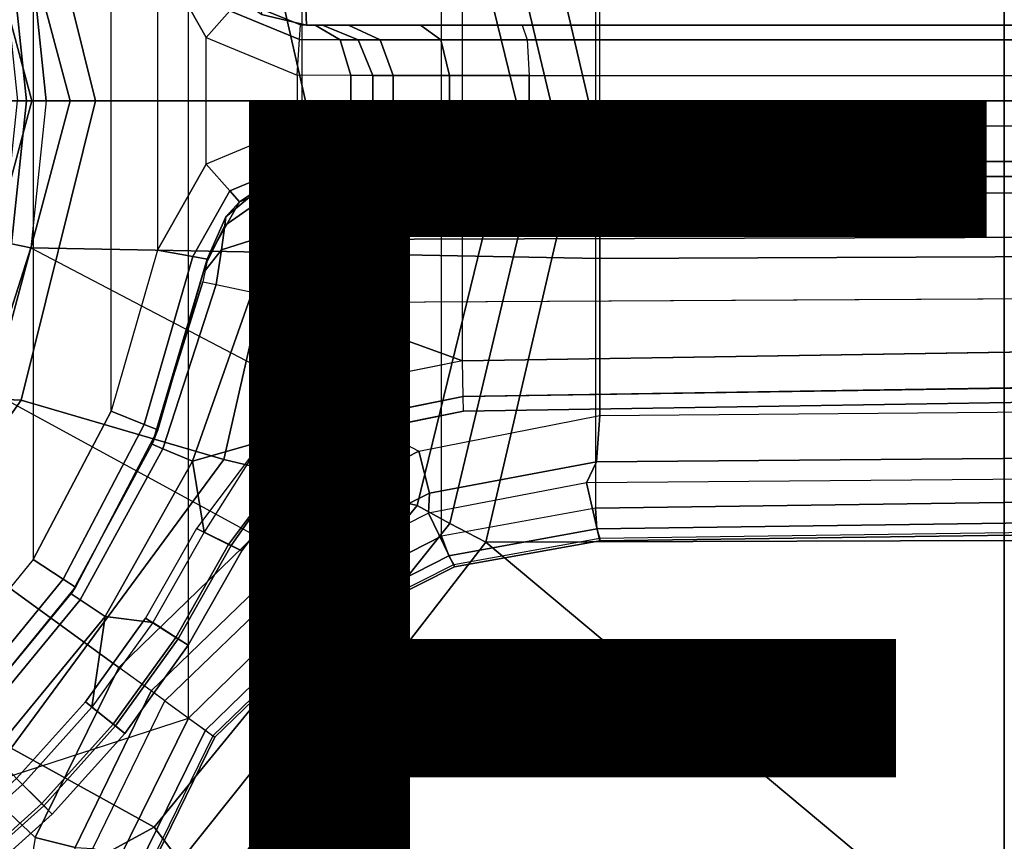
# Model space of a CAD drawing. Units: inches. Extents: x -11.9 to 15.4, y -13.7 to 13.7.
# Drawn here: x 1.1 to 2.6, y -1.2 to 0.1 of the extents above; entities that cross this region are included whole.
import ezdxf

# ---------------------------------------------------------------- set-up
doc = ezdxf.new("R2010")
doc.units = ezdxf.units.IN
doc.header["$MEASUREMENT"] = 0
for name, color, linetype in [('SEAT-BASE', 5, 'Continuous'), ('SEAT-FABRIC', 5, 'Continuous'), ('SEAT-FOOTRESTSUPPORT', 5, 'Continuous'), ('SEAT-OTHER', 7, 'Continuous'), ('SEAT-SEATPAD', 5, 'Continuous'), ('SEAT-SHAFT', 5, 'Continuous')]:
    doc.layers.add(name, color=color, linetype=linetype)
doc.styles.get("Standard").update_dxf_attribs({"font": 'arial.ttf'})

msp = doc.modelspace()

# ---------------------------------------------------------------- linework, layer by layer
at = {"layer": 'SEAT-BASE'}
for points in [[(1.3265, -0.9637, 4.492), (1.3265, 0.9637, 4.492), (1.5033, 0.7909, 4.4881), (1.5033, -0.7909, 4.4881)], [(1.5033, 0.7909, 4.4881), (1.5033, -0.7909, 4.4881), (1.721, -0.6797, 4.4712), (1.721, 0.6797, 4.4712)], [(1.721, -0.6797, 4.4712), (1.721, 0.6797, 4.4712), (1.9615, 0.6358, 4.4418), (1.9615, -0.6358, 4.4418)], [(1.9508, 0, 20.0379), (1.7905, 0.6889, 20.0721), (1.734, 0.6599, 20.0797), (1.8916, 0, 20.047)], [(2.5996, 0.6863, 20.0716), (1.7905, 0.6889, 20.0721), (1.9508, 0, 20.0379), (2.5996, 0, 20.0377)], [(3.3478, 0.6869, 20.1199), (2.5996, 0.6863, 20.0716), (2.5996, 0, 20.0377), (3.3534, 0, 20.0857)], [(1.8916, 0, 20.047), (1.734, 0.6599, 20.0797), (1.6834, 0.6319, 20.1072), (1.8378, 0, 20.0735)], [(1.5089, 0, 20.3039), (1.8378, 0, 20.0735), (1.6834, 0.6319, 20.1072), (1.3817, 0.5598, 20.3247)], [(1.9615, 0.6358, 4.4418), (1.9615, -0.6358, 4.4418), (13.0001, -0.4825, 2.7922), (13.0001, 0.4825, 2.7922)], [(1.1812, 0, 20.5326), (1.5089, 0, 20.3039), (1.3817, 0.5598, 20.3247), (1.0653, 0.4676, 20.5429)], [(0.8562, 0, 20.7582), (1.1812, 0, 20.5326), (1.0653, 0.4676, 20.5429), (0.7669, 0.4535, 20.7564)], [(1.0804, 0.2298, 6.6462), (1.1044, 0, 6.6457), (1.9685, 0, 6.4838), (1.9685, 0.246, 6.4769)], [(1.9685, 0.246, 6.4769), (13.4439, 0.1976, 3.8045), (13.4439, 0, 3.809), (1.9685, 0, 6.4838)], [(1.0733, 0, 6.6367), (1.0499, 0.2233, 6.6372), (1.0363, 0.2203, 6.6079), (1.0595, 0, 6.6075)], [(1.1044, 0, 6.6457), (1.0804, 0.2298, 6.6462), (1.0499, 0.2233, 6.6372), (1.0733, 0, 6.6367)], [(1.0733, 0, 6.6367), (1.0499, -0.2233, 6.6372), (1.0363, -0.2203, 6.6079), (1.0595, 0, 6.6075)], [(1.1044, 0, 6.6457), (1.0804, -0.2298, 6.6462), (1.0499, -0.2233, 6.6372), (1.0733, 0, 6.6367)], [(1.9685, -0.246, 6.4769), (1.9685, 0, 6.4838), (1.1044, 0, 6.6457), (1.0804, -0.2298, 6.6462)], [(1.9685, -0.246, 6.4769), (13.4439, -0.1976, 3.8045), (13.4439, 0, 3.809), (1.9685, 0, 6.4838)], [(0.7669, -0.4536, 20.7564), (1.0653, -0.4676, 20.5429), (1.1812, 0, 20.5326), (0.8562, 0, 20.7582)], [(1.0653, -0.4676, 20.5429), (1.3817, -0.5598, 20.3247), (1.5089, 0, 20.3039), (1.1812, 0, 20.5326)], [(1.3817, -0.5598, 20.3247), (1.6834, -0.6319, 20.1072), (1.8378, 0, 20.0735), (1.5089, 0, 20.3039)], [(1.8378, 0, 20.0735), (1.6834, -0.6319, 20.1072), (1.734, -0.6599, 20.0797), (1.8916, 0, 20.047)], [(1.8916, 0, 20.047), (1.734, -0.6599, 20.0797), (1.7905, -0.6889, 20.0721), (1.9508, 0, 20.0379)], [(2.5996, 0, 20.0377), (1.9508, 0, 20.0379), (1.7905, -0.6889, 20.0721), (2.5996, -0.6863, 20.0716)], [(3.3534, 0, 20.0857), (2.5996, 0, 20.0377), (2.5996, -0.6863, 20.0716), (3.3478, -0.6869, 20.1199)], [(1.9685, -0.4912, 6.4564), (13.4439, -0.3948, 3.7913), (13.4439, -0.1976, 3.8045), (1.9685, -0.246, 6.4769)], [(1.0804, -0.2298, 6.6462), (1.0093, -0.4495, 6.6455), (0.9807, -0.4367, 6.6367), (1.0499, -0.2233, 6.6372)], [(1.4298, -0.6784, 6.5484), (1.0093, -0.4495, 6.6455), (1.0804, -0.2298, 6.6462), (1.6859, -0.5468, 6.5123)], [(1.0804, -0.2298, 6.6462), (1.6859, -0.5468, 6.5123), (1.9685, -0.4912, 6.4564), (1.9685, -0.246, 6.4769)], [(13.4387, -0.4695, 3.7558), (1.9631, -0.5638, 6.4208), (1.9685, -0.4912, 6.4564), (13.4439, -0.3948, 3.7913)], [(0.5703, -0.7647, 20.7497), (0.7918, -0.8536, 20.5644), (1.0653, -0.4676, 20.5429), (0.7669, -0.4536, 20.7564)], [(1.0093, -0.4495, 6.6455), (0.894, -0.6496, 6.6449), (1.2174, -0.8845, 6.5621), (1.4298, -0.6784, 6.5484)], [(0.7918, -0.8536, 20.5644), (1.0494, -1.0104, 20.3723), (1.3817, -0.5598, 20.3247), (1.0653, -0.4676, 20.5429)], [(13.4229, -0.5024, 3.6812), (1.9476, -0.5962, 6.348), (1.9631, -0.5638, 6.4208), (13.4387, -0.4695, 3.7558)], [(1.6859, -0.5468, 6.5123), (1.9685, -0.4912, 6.4564), (1.9631, -0.5638, 6.4208), (1.7023, -0.6124, 6.4745)], [(1.9637, -0.6683, 4.4547), (13.0021, -0.515, 2.805), (13.0001, -0.4825, 2.7922), (1.9615, -0.6358, 4.4418)], [(1.9476, -0.5962, 6.348), (1.9685, -0.6867, 4.5591), (13.198, -0.5323, 2.8643), (13.4229, -0.5024, 3.6812)], [(1.9685, -0.6829, 4.4861), (13.0068, -0.5297, 2.8364), (13.0021, -0.515, 2.805), (1.9637, -0.6683, 4.4547)], [(1.9685, -0.6867, 4.5591), (1.9685, -0.6829, 4.4861), (13.0068, -0.5297, 2.8364), (13.198, -0.5323, 2.8643)], [(1.4298, -0.6784, 6.5484), (1.6859, -0.5468, 6.5123), (1.7023, -0.6124, 6.4745), (1.4634, -0.7328, 6.5094)], [(1.0494, -1.0104, 20.3723), (1.2728, -1.1338, 20.1846), (1.6834, -0.6319, 20.1072), (1.3817, -0.5598, 20.3247)], [(1.7023, -0.6124, 6.4745), (1.9631, -0.5638, 6.4208), (1.9476, -0.5962, 6.348), (1.7011, -0.6437, 6.4036)], [(1.7011, -0.6437, 6.4036), (1.7414, -0.7275, 4.5873), (1.9685, -0.6867, 4.5591), (1.9476, -0.5962, 6.348)], [(1.4634, -0.7328, 6.5094), (1.7023, -0.6124, 6.4745), (1.7011, -0.6437, 6.4036), (1.474, -0.7589, 6.4399)], [(1.6834, -0.6319, 20.1072), (1.2728, -1.1338, 20.1846), (1.3134, -1.1874, 20.1537), (1.734, -0.6599, 20.0797)], [(1.474, -0.7589, 6.4399), (1.5345, -0.8322, 4.605), (1.7414, -0.7275, 4.5873), (1.7011, -0.6437, 6.4036)], [(1.7327, -0.7106, 4.4838), (1.9637, -0.6683, 4.4547), (1.9615, -0.6358, 4.4418), (1.721, -0.6797, 4.4712)], [(1.087, -1.1502, 6.5484), (1.2175, -0.8845, 6.5621), (0.8941, -0.6495, 6.6449), (0.7394, -0.821, 6.6455)], [(1.734, -0.6599, 20.0797), (1.3134, -1.1874, 20.1537), (1.3608, -1.2441, 20.1497), (1.7905, -0.6889, 20.0721)], [(1.7404, -0.7239, 4.5157), (1.9685, -0.6829, 4.4861), (1.9637, -0.6683, 4.4547), (1.7327, -0.7106, 4.4838)], [(1.2174, -0.8845, 6.5621), (1.4298, -0.6784, 6.5484), (1.4634, -0.7328, 6.5094), (1.2678, -0.9211, 6.5225)], [(2.5996, -1.3661, 20.1722), (1.7905, -0.6889, 20.0721), (1.3608, -1.2441, 20.1497), (2.5997, -2.0336, 20.3359)], [(1.5226, -0.8176, 4.5008), (1.7327, -0.7106, 4.4838), (1.721, -0.6797, 4.4712), (1.5033, -0.7909, 4.4881)], [(1.7414, -0.7275, 4.5873), (1.7404, -0.7239, 4.5157), (1.9685, -0.6829, 4.4861), (1.9685, -0.6867, 4.5591)], [(1.7905, -0.6889, 20.0721), (2.5996, -1.3661, 20.1722), (2.5996, -0.6863, 20.0716)], [(3.3478, -0.6869, 20.1199), (2.5996, -0.6863, 20.0716), (2.5996, -1.3661, 20.1722), (3.3336, -1.3669, 20.2202)], [(1.5323, -0.8291, 4.5328), (1.7404, -0.7239, 4.5157), (1.7327, -0.7106, 4.4838), (1.5226, -0.8176, 4.5008)], [(1.2678, -0.9211, 6.5225), (1.4634, -0.7328, 6.5094), (1.474, -0.7589, 6.4399), (1.2893, -0.9367, 6.4538)], [(1.5345, -0.8322, 4.605), (1.5323, -0.8291, 4.5328), (1.7404, -0.7239, 4.5157), (1.7414, -0.7275, 4.5873)], [(1.2893, -0.9367, 6.4538), (1.3675, -0.9935, 4.6101), (1.5345, -0.8322, 4.605), (1.474, -0.7589, 6.4399)], [(1.3526, -0.9827, 4.5051), (1.5226, -0.8176, 4.5008), (1.5033, -0.7909, 4.4881), (1.3265, -0.9637, 4.492)], [(1.041, -1.4344, 6.5123), (0.5525, -0.9565, 6.6462), (0.7394, -0.821, 6.6455), (1.087, -1.1502, 6.5484)], [(1.3644, -0.9913, 4.5367), (1.5323, -0.8291, 4.5328), (1.5226, -0.8176, 4.5008), (1.3526, -0.9827, 4.5051)], [(1.3675, -0.9935, 4.6101), (1.3644, -0.9913, 4.5367), (1.5323, -0.8291, 4.5328), (1.5345, -0.8322, 4.605)], [(1.2175, -0.8845, 6.5621), (1.087, -1.1502, 6.5484), (1.1492, -1.1654, 6.5094), (1.2678, -0.9211, 6.5225)], [(1.2678, -0.9211, 6.5225), (1.1492, -1.1654, 6.5094), (1.1772, -1.1673, 6.4399), (1.2893, -0.9367, 6.4538)], [(1.2893, -0.9367, 6.4538), (1.3675, -0.9935, 4.6101), (1.2656, -1.2022, 4.605), (1.1772, -1.1673, 6.4399)], [(-0.5066, -1.5593, 4.492), (1.3265, -0.9637, 4.492), (1.2168, -1.1853, 4.4881), (-0.2876, -1.6741, 4.4881)], [(0.8423, -1.7961, 6.4769), (1.0755, -1.7204, 6.4564), (1.041, -1.4344, 6.5123), (0.5525, -0.9565, 6.6462)], [(1.3526, -0.9827, 4.5051), (1.2482, -1.1954, 4.5008), (1.2168, -1.1853, 4.4881), (1.3265, -0.9637, 4.492)], [(1.3644, -0.9913, 4.5367), (1.262, -1.2011, 4.5328), (1.2482, -1.1954, 4.5008), (1.3526, -0.9827, 4.5051)], [(1.3675, -0.9935, 4.6101), (1.3644, -0.9913, 4.5367), (1.262, -1.2011, 4.5328), (1.2656, -1.2022, 4.605)], [(0.5764, -1.2998, 20.4172), (0.7024, -1.4445, 20.2619), (1.2728, -1.1338, 20.1846), (1.0494, -1.0104, 20.3723)], [(1.2728, -1.1338, 20.1846), (0.7024, -1.4445, 20.2619), (0.726, -1.5189, 20.2239), (1.3134, -1.1874, 20.1537)], [(1.087, -1.1502, 6.5484), (1.041, -1.4344, 6.5123), (1.1085, -1.4297, 6.4745), (1.1492, -1.1654, 6.5094)]]:
    msp.add_3dface(points, dxfattribs=at)
at = {"layer": 'SEAT-FABRIC'}
for points in [[(2.8291, 0, 28.0887), (2.8288, 2.0405, 28.1252), (0.3602, 2.1187, 27.7675), (0.3605, 0, 27.7335)], [(0.3605, 0, 27.7335), (0.3602, -2.1187, 27.7675), (2.8288, -2.0405, 28.1252), (2.8291, 0, 28.0887)]]:
    msp.add_3dface(points, dxfattribs=at)
at = {"layer": 'SEAT-FOOTRESTSUPPORT'}
for points in [[(0.9187, -0.9187, 12.6874), (0.9187, 0.9187, 12.6874), (1.0841, 0.7161, 12.6874), (1.0841, -0.7161, 12.6874)], [(1.0841, 0.7161, 12.6874), (1.0841, -0.7161, 12.6874), (1.2055, -0.4844, 12.6874), (1.2055, 0.4844, 12.6874)], [(1.2055, -0.4844, 12.6874), (1.2055, 0.4844, 12.6874), (1.2781, 0.2332, 12.6874), (1.2781, -0.2332, 12.6874)], [(1.7542, -0.406, 14.6874), (1.7542, 0.406, 14.6874), (9.4691, 0.2839, 14.6874), (9.4691, -0.2839, 14.6874)], [(1.2781, 0.2332, 12.6874), (1.3537, 0.0989, 12.6874), (1.3907, 0.1405, 12.7104), (1.3329, 0.2432, 12.7104)], [(1.2781, 0.2332, 12.6874), (1.2781, -0.2332, 12.6874), (1.3537, -0.0989, 12.6874), (1.3537, 0.0989, 12.6874)], [(1.3907, 0.1405, 12.7104), (1.4995, 0.0954, 12.7104), (1.5009, 0.1184, 12.7661), (1.406, 0.1578, 12.7661)], [(1.4401, 0.1347, 14.2936), (1.406, 0.1578, 12.7661), (1.5009, 0.1184, 12.7661), (1.5105, 0.1181, 14.2936)], [(1.5105, 0.1181, 14.2936), (1.5095, 0.1445, 14.3921), (1.4384, 0.156, 14.3778), (1.4401, 0.1347, 14.2936)], [(1.3537, 0.0989, 12.6874), (1.4961, 0.0398, 12.6874), (1.4995, 0.0954, 12.7104), (1.3907, 0.1405, 12.7104)], [(9.7575, 0.1375, 14.3788), (1.5095, 0.1445, 14.3921), (1.5105, 0.1181, 14.2936), (9.7575, 0.1181, 14.2936)], [(1.5009, 0.1184, 12.7661), (1.5239, 0.1181, 12.7776), (1.5633, 0.095, 12.7383), (1.4995, 0.0954, 12.7104)], [(1.5354, 0.1181, 12.8055), (1.5239, 0.1181, 12.7776), (1.5009, 0.1184, 12.7661), (1.5105, 0.1181, 14.2936)], [(1.5105, 0.1181, 14.2936), (1.5759, 0.1181, 13.0972), (1.5354, 0.1181, 12.9309), (1.5354, 0.1181, 12.8055)], [(1.6882, 0.1181, 13.2264), (1.6882, 0.1181, 13.2264), (1.5759, 0.1181, 13.0972), (1.5105, 0.1181, 14.2936)], [(1.5105, 0.1181, 14.2936), (1.5105, 0.1181, 14.2936), (1.8472, 0.1181, 13.2896), (1.6882, 0.1181, 13.2264)], [(1.5105, 0.1181, 14.2936), (8.0094, 0.1181, 14.1556), (1.8472, 0.1181, 13.2896), (1.5105, 0.1181, 14.2936)], [(1.5105, 0.1181, 14.2936), (1.5105, 0.1181, 14.2936), (8.1515, 0.1181, 14.1706), (8.0094, 0.1181, 14.1556)], [(1.5105, 0.1181, 14.2936), (8.2943, 0.1181, 14.1755), (8.1515, 0.1181, 14.1706), (1.5105, 0.1181, 14.2936)], [(9.7575, 0.1181, 14.2936), (9.7575, 0.1181, 14.1755), (8.2943, 0.1181, 14.1755), (1.5105, 0.1181, 14.2936)], [(1.5239, 0.1181, 12.7776), (1.5354, 0.1181, 12.8055), (1.5911, 0.095, 12.8055), (1.5633, 0.095, 12.7383)], [(1.5911, 0.095, 12.8055), (1.5911, 0.095, 12.9309), (1.5354, 0.1181, 12.9309), (1.5354, 0.1181, 12.8055)], [(1.6253, 0.095, 13.0716), (1.5911, 0.095, 12.9309), (1.5354, 0.1181, 12.9309), (1.5759, 0.1181, 13.0972)], [(1.7204, 0.095, 13.181), (1.6253, 0.095, 13.0716), (1.5759, 0.1181, 13.0972), (1.6882, 0.1181, 13.2264)], [(1.855, 0.095, 13.2344), (1.7204, 0.095, 13.181), (1.6882, 0.1181, 13.2264), (1.8472, 0.1181, 13.2896)], [(1.855, 0.095, 13.2344), (8.0172, 0.095, 14.1005), (8.0094, 0.1181, 14.1556), (1.8472, 0.1181, 13.2896)], [(1.3537, -0.0989, 12.6874), (1.3537, 0.0989, 12.6874), (1.4961, 0.0398, 12.6874), (1.4961, -0.0398, 12.6874)], [(1.4995, 0.0954, 12.7104), (1.5633, 0.095, 12.7383), (1.5796, 0.0394, 12.7219), (1.4961, 0.0398, 12.6874)], [(1.5633, 0.095, 12.7383), (1.5911, 0.095, 12.8055), (1.6142, 0.0394, 12.8055), (1.5796, 0.0394, 12.7219)], [(1.6142, 0.0394, 12.8055), (1.6142, 0.0394, 12.9309), (1.5911, 0.095, 12.9309), (1.5911, 0.095, 12.8055)], [(1.6458, 0.0394, 13.0611), (1.6142, 0.0394, 12.9309), (1.5911, 0.095, 12.9309), (1.6253, 0.095, 13.0716)], [(1.7337, 0.0394, 13.1621), (1.6458, 0.0394, 13.0611), (1.6253, 0.095, 13.0716), (1.7204, 0.095, 13.181)], [(1.8582, 0.0394, 13.2116), (1.7337, 0.0394, 13.1621), (1.7204, 0.095, 13.181), (1.855, 0.095, 13.2344)], [(1.8582, 0.0394, 13.2116), (8.0204, 0.0394, 14.0776), (8.0172, 0.095, 14.1005), (1.855, 0.095, 13.2344)], [(1.5796, -0.0394, 12.7219), (1.5796, 0.0394, 12.7219), (1.4961, 0.0398, 12.6874), (1.4961, -0.0398, 12.6874)], [(1.6142, -0.0394, 12.8055), (1.6142, 0.0394, 12.8055), (1.5796, 0.0394, 12.7219), (1.5796, -0.0394, 12.7219)], [(1.6458, 0.0394, 13.0611), (1.6458, -0.0394, 13.0611), (1.6142, -0.0394, 12.9309), (1.6142, 0.0394, 12.9309)], [(1.6142, -0.0394, 12.9309), (1.6142, -0.0394, 12.8055), (1.6142, 0.0394, 12.8055), (1.6142, 0.0394, 12.9309)], [(1.7337, 0.0394, 13.1621), (1.7337, -0.0394, 13.1621), (1.6458, -0.0394, 13.0611), (1.6458, 0.0394, 13.0611)], [(1.8582, 0.0394, 13.2116), (1.8582, -0.0394, 13.2116), (1.7337, -0.0394, 13.1621), (1.7337, 0.0394, 13.1621)], [(1.8582, -0.0394, 13.2116), (1.8582, 0.0394, 13.2116), (8.0204, 0.0394, 14.0776), (8.0204, -0.0394, 14.0776)], [(1.3907, -0.1405, 12.7104), (1.4995, -0.0954, 12.7104), (1.4961, -0.0398, 12.6874), (1.3537, -0.0989, 12.6874)], [(1.4961, -0.0398, 12.6874), (1.5796, -0.0394, 12.7219), (1.5633, -0.095, 12.7383), (1.4995, -0.0954, 12.7104)], [(1.5796, -0.0394, 12.7219), (1.6142, -0.0394, 12.8055), (1.5911, -0.095, 12.8055), (1.5633, -0.095, 12.7383)], [(1.5911, -0.095, 12.8055), (1.5911, -0.095, 12.9309), (1.6142, -0.0394, 12.9309), (1.6142, -0.0394, 12.8055)], [(1.6253, -0.095, 13.0716), (1.5911, -0.095, 12.9309), (1.6142, -0.0394, 12.9309), (1.6458, -0.0394, 13.0611)], [(1.7204, -0.095, 13.181), (1.6253, -0.095, 13.0716), (1.6458, -0.0394, 13.0611), (1.7337, -0.0394, 13.1621)], [(1.855, -0.095, 13.2344), (1.7204, -0.095, 13.181), (1.7337, -0.0394, 13.1621), (1.8582, -0.0394, 13.2116)], [(1.855, -0.095, 13.2344), (8.0172, -0.095, 14.1005), (8.0204, -0.0394, 14.0776), (1.8582, -0.0394, 13.2116)], [(1.3329, -0.2432, 12.7104), (1.3907, -0.1405, 12.7104), (1.3537, -0.0989, 12.6874), (1.2781, -0.2332, 12.6874)], [(1.406, -0.1578, 12.7661), (1.5009, -0.1184, 12.7661), (1.4995, -0.0954, 12.7104), (1.3907, -0.1405, 12.7104)], [(1.4995, -0.0954, 12.7104), (1.5633, -0.095, 12.7383), (1.5239, -0.1181, 12.7776), (1.5009, -0.1184, 12.7661)], [(1.5633, -0.095, 12.7383), (1.5911, -0.095, 12.8055), (1.5354, -0.1181, 12.8055), (1.5239, -0.1181, 12.7776)], [(1.5354, -0.1181, 12.8055), (1.5354, -0.1181, 12.9309), (1.5911, -0.095, 12.9309), (1.5911, -0.095, 12.8055)], [(1.5759, -0.1181, 13.0972), (1.5354, -0.1181, 12.9309), (1.5911, -0.095, 12.9309), (1.6253, -0.095, 13.0716)], [(1.6882, -0.1181, 13.2264), (1.5759, -0.1181, 13.0972), (1.6253, -0.095, 13.0716), (1.7204, -0.095, 13.181)], [(1.8472, -0.1181, 13.2896), (1.6882, -0.1181, 13.2264), (1.7204, -0.095, 13.181), (1.855, -0.095, 13.2344)], [(1.8472, -0.1181, 13.2896), (8.0094, -0.1181, 14.1556), (8.0172, -0.095, 14.1005), (1.855, -0.095, 13.2344)], [(1.5105, -0.1181, 14.2936), (1.5009, -0.1184, 12.7661), (1.406, -0.1578, 12.7661), (1.4401, -0.1347, 14.2936)], [(1.4401, -0.1347, 14.2936), (1.4384, -0.156, 14.3778), (1.5095, -0.1445, 14.3921), (1.5105, -0.1181, 14.2936)], [(1.5105, -0.1181, 14.2936), (1.5009, -0.1184, 12.7661), (1.5239, -0.1181, 12.7776), (1.5354, -0.1181, 12.8055)], [(9.7575, -0.1181, 14.2936), (1.5105, -0.1181, 14.2936), (1.5095, -0.1445, 14.3921), (9.7575, -0.1375, 14.3788)], [(1.5354, -0.1181, 12.8055), (1.5354, -0.1181, 12.9309), (1.5759, -0.1181, 13.0972), (1.5105, -0.1181, 14.2936)], [(1.5105, -0.1181, 14.2936), (1.5759, -0.1181, 13.0972), (1.6882, -0.1181, 13.2264)], [(1.6882, -0.1181, 13.2264), (1.8472, -0.1181, 13.2896), (1.5105, -0.1181, 14.2936)], [(1.5105, -0.1181, 14.2936), (1.8472, -0.1181, 13.2896), (8.0094, -0.1181, 14.1556), (1.5105, -0.1181, 14.2936)], [(8.0094, -0.1181, 14.1556), (8.1515, -0.1181, 14.1706), (1.5105, -0.1181, 14.2936)], [(1.5105, -0.1181, 14.2936), (8.1515, -0.1181, 14.1706), (8.2943, -0.1181, 14.1755), (1.5105, -0.1181, 14.2936)], [(1.5105, -0.1181, 14.2936), (8.2943, -0.1181, 14.1755), (9.7575, -0.1181, 14.1755), (9.7575, -0.1181, 14.2936)], [(1.3846, -0.1811, 14.2936), (1.3828, -0.1947, 14.3495), (1.4384, -0.156, 14.3778), (1.4401, -0.1347, 14.2936)], [(1.3846, -0.1811, 14.2936), (1.4401, -0.1347, 14.2936), (1.406, -0.1578, 12.7661)], [(9.7575, -0.1375, 14.3788), (1.5095, -0.1445, 14.3921), (1.5068, -0.2166, 14.4641), (9.7575, -0.1918, 14.4472)], [(1.3556, -0.2473, 12.7661), (1.406, -0.1578, 12.7661), (1.3907, -0.1405, 12.7104), (1.3329, -0.2432, 12.7104)], [(1.4384, -0.156, 14.3778), (1.4335, -0.2151, 14.4418), (1.5068, -0.2166, 14.4641), (1.5095, -0.1445, 14.3921)], [(1.3846, -0.1811, 14.2936), (1.406, -0.1578, 12.7661), (1.3556, -0.2473, 12.7661), (1.3556, -0.2473, 14.2936)], [(1.3828, -0.1947, 14.3495), (1.3776, -0.2326, 14.3924), (1.4335, -0.2151, 14.4418), (1.4384, -0.156, 14.3778)], [(1.3556, -0.2473, 14.2936), (1.3547, -0.2521, 14.3133), (1.3828, -0.1947, 14.3495), (1.3846, -0.1811, 14.2936)], [(1.3547, -0.2521, 14.3133), (1.3522, -0.265, 14.3277), (1.3776, -0.2326, 14.3924), (1.3828, -0.1947, 14.3495)], [(9.7575, -0.1918, 14.4472), (1.5068, -0.2166, 14.4641), (1.5028, -0.315, 14.4905), (9.7575, -0.2704, 14.4854)], [(1.3776, -0.2326, 14.3924), (1.3693, -0.287, 14.4118), (1.4257, -0.2988, 14.4694), (1.4335, -0.2151, 14.4418)], [(1.4335, -0.2151, 14.4418), (1.4257, -0.2988, 14.4694), (1.5028, -0.315, 14.4905), (1.5068, -0.2166, 14.4641)], [(1.2572, -0.5052, 12.7104), (1.3329, -0.2432, 12.7104), (1.2781, -0.2332, 12.6874), (1.2055, -0.4844, 12.6874)], [(1.2786, -0.5138, 12.7661), (1.3556, -0.2473, 12.7661), (1.3329, -0.2432, 12.7104), (1.2572, -0.5052, 12.7104)], [(1.3522, -0.265, 14.3277), (1.3487, -0.2827, 14.333), (1.3693, -0.287, 14.4118), (1.3776, -0.2326, 14.3924)], [(1.3556, -0.2473, 14.2936), (1.3556, -0.2473, 12.7661), (1.2786, -0.5138, 12.7661), (1.2694, -0.536, 14.333)], [(1.2694, -0.536, 14.333), (1.3556, -0.2473, 14.2936), (1.3537, -0.2571, 14.3209), (1.3487, -0.2827, 14.333)], [(1.3693, -0.287, 14.4118), (1.2862, -0.5431, 14.4065), (1.2694, -0.536, 14.333), (1.3487, -0.2827, 14.333)], [(1.4257, -0.2988, 14.4694), (1.3327, -0.5627, 14.4631), (1.2862, -0.5431, 14.4065), (1.3693, -0.287, 14.4118)], [(1.7542, -0.406, 14.4905), (1.5028, -0.315, 14.4905), (7.5009, -0.2826, 14.4868), (7.5055, -0.315, 14.4905)], [(1.7542, -0.406, 14.6874), (9.4691, -0.2839, 14.6874), (9.4909, -0.3438, 14.6593), (1.7551, -0.4617, 14.6643)], [(1.5028, -0.315, 14.4905), (1.4403, -0.5321, 14.4905), (1.3327, -0.5627, 14.4631), (1.4257, -0.2988, 14.4694)], [(1.4403, -0.5321, 14.4905), (1.5028, -0.315, 14.4905), (1.5856, -0.44, 14.4905)], [(1.5028, -0.315, 14.4905), (1.7542, -0.406, 14.4905), (1.5856, -0.44, 14.4905)], [(1.7542, -0.406, 14.4905), (7.5055, -0.315, 14.4905), (7.5064, -0.3706, 14.5136), (1.7551, -0.4617, 14.5136)], [(1.7551, -0.4617, 14.6643), (9.4909, -0.3438, 14.6593), (9.5383, -0.3615, 14.6086), (1.7554, -0.4847, 14.6086)], [(1.7554, -0.4847, 14.6086), (1.7554, -0.4847, 14.5692), (9.6394, -0.3599, 14.5766), (9.5383, -0.3615, 14.6086)], [(1.7551, -0.4617, 14.5136), (7.5064, -0.3706, 14.5136), (7.5067, -0.3937, 14.5692), (1.7554, -0.4847, 14.5692)], [(1.6063, -0.4916, 14.5136), (1.7551, -0.4617, 14.5136), (1.7542, -0.406, 14.4905), (1.5856, -0.44, 14.4905)], [(1.6071, -0.4913, 14.6643), (1.7551, -0.4617, 14.6643), (1.7542, -0.406, 14.6874), (1.5864, -0.4396, 14.6874)], [(1.4782, -0.5729, 14.5136), (1.6063, -0.4916, 14.5136), (1.5856, -0.44, 14.4905), (1.4403, -0.5321, 14.4905)], [(1.4794, -0.5718, 14.6643), (1.6071, -0.4913, 14.6643), (1.5864, -0.4396, 14.6874), (1.4417, -0.5308, 14.6874)], [(1.6149, -0.513, 14.5692), (1.7554, -0.4847, 14.5692), (1.7551, -0.4617, 14.5136), (1.6063, -0.4916, 14.5136)], [(1.6156, -0.5127, 14.6086), (1.7554, -0.4847, 14.6086), (1.7551, -0.4617, 14.6643), (1.6071, -0.4913, 14.6643)], [(1.1305, -0.7468, 12.7104), (1.2572, -0.5052, 12.7104), (1.2055, -0.4844, 12.6874), (1.0841, -0.7161, 12.6874)], [(1.4939, -0.5898, 14.5692), (1.6149, -0.513, 14.5692), (1.6063, -0.4916, 14.5136), (1.4782, -0.5729, 14.5136)], [(1.495, -0.5887, 14.6086), (1.6156, -0.5127, 14.6086), (1.6071, -0.4913, 14.6643), (1.4794, -0.5718, 14.6643)], [(1.6156, -0.5127, 14.6086), (1.6156, -0.5128, 14.5692), (1.7554, -0.4847, 14.5692), (1.7554, -0.4847, 14.6086)], [(1.1498, -0.7595, 12.7661), (1.2786, -0.5138, 12.7661), (1.2572, -0.5052, 12.7104), (1.1305, -0.7468, 12.7104)], [(1.2694, -0.536, 14.333), (1.2786, -0.5138, 12.7661), (1.1498, -0.7595, 12.7661), (1.1431, -0.7695, 14.333)], [(1.495, -0.5887, 14.6086), (1.495, -0.5887, 14.5692), (1.6156, -0.5128, 14.5692), (1.6156, -0.5127, 14.6086)], [(1.2862, -0.5431, 14.4065), (1.1571, -0.7789, 14.404), (1.1431, -0.7695, 14.333), (1.2694, -0.536, 14.333)], [(1.3506, -0.6734, 14.4883), (1.3327, -0.5627, 14.4631), (1.4403, -0.5321, 14.4905)], [(1.3887, -0.6924, 14.6643), (1.4794, -0.5718, 14.6643), (1.4417, -0.5308, 14.6874), (1.3389, -0.6676, 14.6874)], [(1.3927, -0.6944, 14.5151), (1.4782, -0.5729, 14.5136), (1.4403, -0.5321, 14.4905), (1.3506, -0.6734, 14.4883)], [(1.3327, -0.5627, 14.4631), (1.1962, -0.8052, 14.4598), (1.1571, -0.7789, 14.404), (1.2862, -0.5431, 14.4065)], [(1.3506, -0.6734, 14.4883), (1.2705, -0.8146, 14.4883), (1.1962, -0.8052, 14.4598), (1.3327, -0.5627, 14.4631)], [(1.4093, -0.7027, 14.6086), (1.495, -0.5887, 14.6086), (1.4794, -0.5718, 14.6643), (1.3887, -0.6924, 14.6643)], [(1.4093, -0.7027, 14.5659), (1.4939, -0.5898, 14.5692), (1.4782, -0.5729, 14.5136), (1.3927, -0.6944, 14.5151)], [(1.4093, -0.7027, 14.6086), (1.4093, -0.7027, 14.5659), (1.495, -0.5887, 14.5692), (1.495, -0.5887, 14.6086)], [(1.3063, -0.8376, 14.6643), (1.3887, -0.6924, 14.6643), (1.3389, -0.6676, 14.6874), (1.2594, -0.8075, 14.6874)], [(1.31, -0.84, 14.5151), (1.3927, -0.6944, 14.5151), (1.3506, -0.6734, 14.4883), (1.2705, -0.8146, 14.4883)], [(1.3257, -0.85, 14.6086), (1.4093, -0.7027, 14.6086), (1.3887, -0.6924, 14.6643), (1.3063, -0.8376, 14.6643)], [(1.3257, -0.85, 14.5659), (1.4093, -0.7027, 14.5659), (1.3927, -0.6944, 14.5151), (1.31, -0.84, 14.5151)], [(1.4093, -0.7027, 14.6086), (1.4093, -0.7027, 14.5659), (1.3257, -0.85, 14.5659), (1.3257, -0.85, 14.6086)], [(0.9581, -0.9581, 12.7104), (1.1305, -0.7468, 12.7104), (1.0841, -0.7161, 12.6874), (0.9187, -0.9187, 12.6874)], [(0.9744, -0.9744, 12.7661), (1.1498, -0.7595, 12.7661), (1.1305, -0.7468, 12.7104), (0.9581, -0.9581, 12.7104)], [(1.1431, -0.7695, 14.333), (1.1498, -0.7595, 12.7661), (0.9744, -0.9744, 12.7661), (0.9744, -0.9744, 14.333)], [(1.1571, -0.7789, 14.404), (0.9863, -0.9863, 14.404), (0.9744, -0.9744, 14.333), (1.1431, -0.7695, 14.333)], [(1.1962, -0.8052, 14.4598), (1.0196, -1.0196, 14.4598), (0.9863, -0.9863, 14.404), (1.1571, -0.7789, 14.404)], [(1.1756, -0.9464, 14.4883), (1.0672, -1.0672, 14.4883), (1.0196, -1.0196, 14.4598), (1.1962, -0.8052, 14.4598)], [(1.2088, -0.973, 14.6643), (1.3063, -0.8376, 14.6643), (1.2594, -0.8075, 14.6874), (1.1654, -0.9381, 14.6874)], [(1.1756, -0.9464, 14.4883), (1.1962, -0.8052, 14.4598), (1.2705, -0.8146, 14.4883)], [(1.2122, -0.9758, 14.5151), (1.31, -0.84, 14.5151), (1.2705, -0.8146, 14.4883), (1.1756, -0.9464, 14.4883)], [(1.2267, -0.9875, 14.6086), (1.3257, -0.85, 14.6086), (1.3063, -0.8376, 14.6643), (1.2088, -0.973, 14.6643)], [(1.2267, -0.9875, 14.5659), (1.3257, -0.85, 14.5659), (1.31, -0.84, 14.5151), (1.2122, -0.9758, 14.5151)], [(1.3257, -0.85, 14.6086), (1.3257, -0.85, 14.5659), (1.2267, -0.9875, 14.5659), (1.2267, -0.9875, 14.6086)], [(1.0972, -1.0972, 14.6643), (1.2088, -0.973, 14.6643), (1.1654, -0.9381, 14.6874), (1.0579, -1.0579, 14.6874)], [(1.1004, -1.1004, 14.5151), (1.2122, -0.9758, 14.5151), (1.1756, -0.9464, 14.4883), (1.0672, -1.0672, 14.4883)], [(1.1136, -1.1136, 14.6086), (1.2267, -0.9875, 14.6086), (1.2088, -0.973, 14.6643), (1.0972, -1.0972, 14.6643)], [(1.1136, -1.1136, 14.5659), (1.2267, -0.9875, 14.5659), (1.2122, -0.9758, 14.5151), (1.1004, -1.1004, 14.5151)], [(1.2267, -0.9875, 14.6086), (1.2267, -0.9875, 14.5659), (1.1136, -1.1136, 14.5659), (1.1136, -1.1136, 14.6086)], [(0.8052, -1.1962, 14.4598), (1.0196, -1.0196, 14.4598), (1.0672, -1.0672, 14.4883), (0.9464, -1.1756, 14.4883)], [(1.0579, -1.0579, 14.6874), (0.9381, -1.1654, 14.6874), (0.973, -1.2088, 14.6643), (1.0972, -1.0972, 14.6643)], [(1.0672, -1.0672, 14.4883), (0.9464, -1.1756, 14.4883), (0.9758, -1.2122, 14.5151), (1.1004, -1.1004, 14.5151)], [(1.0972, -1.0972, 14.6643), (0.973, -1.2088, 14.6643), (0.9875, -1.2267, 14.6086), (1.1136, -1.1136, 14.6086)], [(1.1004, -1.1004, 14.5151), (0.9758, -1.2122, 14.5151), (0.9875, -1.2267, 14.5659), (1.1136, -1.1136, 14.5659)], [(1.1136, -1.1136, 14.6086), (1.1136, -1.1136, 14.5659), (0.9875, -1.2267, 14.5659), (0.9875, -1.2267, 14.6086)]]:
    msp.add_3dface(points, dxfattribs=at)
for points, invisible_edges in [([(1.7542, -0.406, 14.6874), (1.7542, 0.406, 14.6874), (-1.7542, 0.406, 14.6874), (-1.7542, -0.406, 14.6874)], 10), ([(-1.7542, -0.406, 14.6874), (1.7542, -0.406, 14.6874), (1.5864, -0.4396, 14.6874), (-1.5864, -0.4396, 14.6874)], 5), ([(1.5864, -0.4396, 14.6874), (-1.5864, -0.4396, 14.6874), (-1.4417, -0.5308, 14.6874), (1.4417, -0.5308, 14.6874)], 5), ([(-1.4417, -0.5308, 14.6874), (1.4417, -0.5308, 14.6874), (1.3389, -0.6676, 14.6874), (-1.3389, -0.6676, 14.6874)], 5), ([(-1.3389, -0.6676, 14.6874), (1.3389, -0.6676, 14.6874), (1.2594, -0.8075, 14.6874), (-1.2594, -0.8075, 14.6874)], 5), ([(1.2594, -0.8075, 14.6874), (-1.2594, -0.8075, 14.6874), (-1.1654, -0.9381, 14.6874), (1.1654, -0.9381, 14.6874)], 5), ([(-1.1654, -0.9381, 14.6874), (1.1654, -0.9381, 14.6874), (1.0579, -1.0579, 14.6874), (-1.0579, -1.0579, 14.6874)], 5)]:
    msp.add_3dface(points, dxfattribs=dict(at, invisible_edges=invisible_edges))
at = {"layer": 'SEAT-SEATPAD'}
for points in [[(-4.6566, 3.9265, 24.3505), (-4.725, 0, 24.3698), (9.1976, 0, 24.6077), (8.5897, 3.9177, 24.5811)], [(8.5897, -3.9177, 24.5811), (9.1976, 0, 24.6077), (-4.725, 0, 24.3698), (-4.6566, -3.9265, 24.3505)]]:
    msp.add_3dface(points, dxfattribs=at)
at = {"layer": 'SEAT-SHAFT'}
for points in [[(0.9368, 0.5409, 5.2729), (1.0817, 0, 5.2729), (1.1417, 0, 5.2729), (0.9888, 0.5709, 5.2729)], [(0.9888, 0.5709, 5.3319), (1.1417, 0, 5.3319), (1.0817, 0, 5.3319), (0.9368, 0.5409, 5.3319)], [(1.1417, 0, 5.2729), (0.9888, 0.5709, 5.2729), (0.9888, 0.5709, 5.3319), (1.1417, 0, 5.3319)], [(1.0817, 0, 5.3319), (0.9368, 0.5409, 5.3319), (0.8654, 0.4996, 5.2984), (0.9993, 0, 5.2984)], [(1.0405, 0, 5.2561), (0.9011, 0.5202, 5.2561), (0.9368, 0.5409, 5.2729), (1.0817, 0, 5.2729)], [(0.9368, -0.5409, 5.3319), (1.0817, 0, 5.3319), (0.9993, 0, 5.2984), (0.8654, -0.4996, 5.2984)], [(0.9011, -0.5202, 5.2561), (1.0405, 0, 5.2561), (1.0817, 0, 5.2729), (0.9368, -0.5409, 5.2729)], [(1.0817, 0, 5.2729), (0.9368, -0.5409, 5.2729), (0.9888, -0.5709, 5.2729), (1.1417, 0, 5.2729)], [(1.1417, 0, 5.3319), (0.9888, -0.5709, 5.3319), (0.9368, -0.5409, 5.3319), (1.0817, 0, 5.3319)], [(0.9888, -0.5709, 5.2729), (1.1417, 0, 5.2729), (1.1417, 0, 5.3319), (0.9888, -0.5709, 5.3319)]]:
    msp.add_3dface(points, dxfattribs=at)

# ---------------------------------------------------------------- texts
at = {"layer": 'SEAT-OTHER'}
msp.add_attdef('OTHER', (-4.5, -2), '', height=2, dxfattribs=at)

doc.saveas('drawing.dxf')
